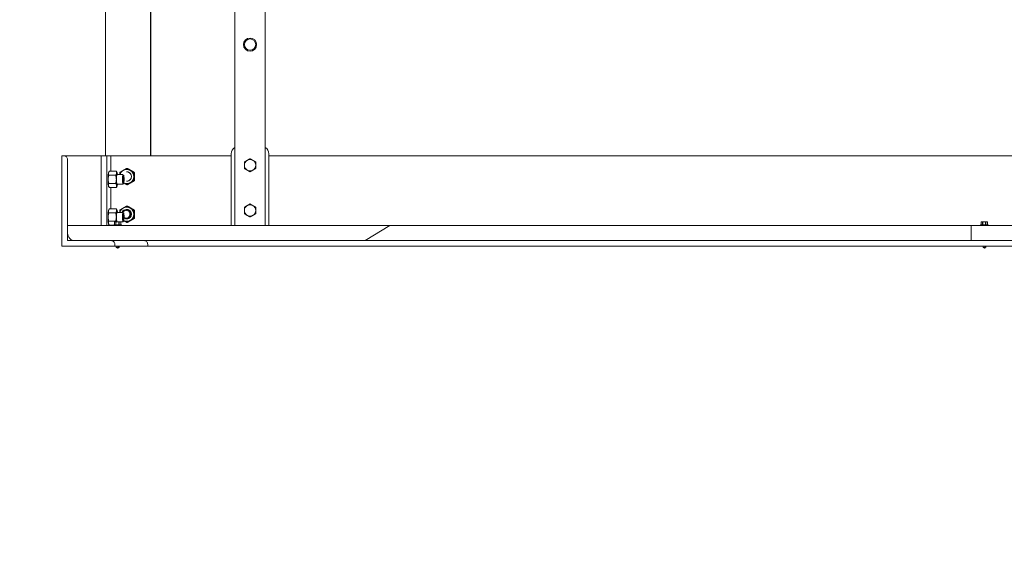
# Model space of a CAD drawing. Units: inches. Extents: x 106 to 2784, y -1799 to 1806.
# Drawn here: x 1989 to 2055, y 874 to 910 of the extents above; entities that cross this region are included whole.
import ezdxf

# ---------------------------------------------------------------- set-up
doc = ezdxf.new("R2010")
doc.units = ezdxf.units.IN
doc.header["$LTSCALE"] = 85
doc.header["$MEASUREMENT"] = 0
doc.layers.get('Defpoints').update_dxf_attribs({"lineweight": 13, "true_color": 0xbfbfbf})
doc.layers.add('Dimension (ANSI)', color=7, linetype='Continuous', lineweight=13)
doc.layers.add('Visible (ANSI)', color=7, linetype='Continuous', lineweight=15)
doc.layers.add('Hatch (ANSI)', color=7, linetype='Continuous', lineweight=9, true_color=0xc0c0c0)
doc.layers.add('Visible Narrow (ANSI)', color=9, linetype='Continuous', lineweight=9, true_color=0x808080)
doc.styles.get("Standard").update_dxf_attribs({"font": 'arial.ttf'})
doc.dimstyles.new('LDMK_FtIn', dxfattribs={"dimscale": 170, "dimtxt": 0.075, "dimasz": 0.045, "dimexe": 0.0625, "dimexo": 0.0625, "dimgap": 0.031496, "dimtad": 1, "dimdec": 4, "dimzin": 3, "dimdsep": 46, "dimlunit": 4, "dimtxsty": 'Standard', "dimblk": 'DOT', "dimcen": 0.09, "dimdle": 0.25, "dimclrd": 256, "dimclre": 256, "dimclrt": 256, "dimadec": 0, "dimazin": 0, "dimtfac": 1, "dimtdec": 4, "dimtofl": 0, "dimtmove": 0, "dimatfit": 3, "dimldrblk": 'Filled-1', "dimfxl": 1, "dimfrac": 2, "dimtolj": 1, "dimtzin": 0, "dimlwd": -1, "dimlwe": -1, "dimarcsym": 0})

# ---------------------------------------------------------------- blocks, each defined once
blk = doc.blocks.new('*D10')
at = {"layer": 'Defpoints', "color": 0, "transparency": 16777216}
for p in [(1592.236, 1014.555), (1670.923, 1014.555), (2026.126, 324.825)]:
    blk.add_point(p, dxfattribs=at)
at = {"layer": 'Dimension (ANSI)', "transparency": 16777216}
blk.add_line((1660.298, 1014.555), (1592.236, 1014.555), dxfattribs=at)
at = {"layer": 'Dimension (ANSI)', "transparency": 16777216, "insert": (1501.397, 1014.555), "char_height": 12.75, "attachment_point": 4}
blk.add_mtext('\\A1; \\fArial|b0|i0;Elev. LWL', dxfattribs=at)
blk = doc.blocks.new('_Dot')
at = {"color": 0, "linetype": 'ByBlock', "lineweight": -2}
blk.add_line((-0.5, 0), (-1, 0), dxfattribs=at)
at = {"color": 0, "linetype": 'ByBlock', "const_width": 0.5}
blk.add_lwpolyline([(-0.25, 0, 1), (0.25, 0, 1)], format="xyb", close=True, dxfattribs=at)
blk = doc.blocks.new('Filled-1')
at = {"color": 0}
for p, q in [((0, 0), (-1, 0.25)), ((-1, 0.25), (-1, -0.25)), ((-1, 0), (0, 0)), ((-1, -0.25), (0, 0))]:
    blk.add_line(p, q, dxfattribs=at)
at = {"color": 0, "flags": 128}
blk.add_lwpolyline([(-1, -0.25), (0, 0), (-1, 0.25), (-1, -0.25)], dxfattribs=at)
at = {"color": 0}
blk.add_solid([(-1, -0.25), (0, 0), (-1, 0.25), (-1, -0.25)], dxfattribs=at)
blk = doc.blocks.new('*D11')
at = {"layer": 'Defpoints', "color": 0, "transparency": 16777216}
for p in [(1592.236, 1434.555), (1670.923, 1434.555), (2026.126, 324.825)]:
    blk.add_point(p, dxfattribs=at)
at = {"layer": 'Dimension (ANSI)', "transparency": 16777216}
blk.add_line((1660.298, 1434.555), (1592.236, 1434.555), dxfattribs=at)
at = {"layer": 'Dimension (ANSI)', "transparency": 16777216, "insert": (1498.44, 1434.555), "char_height": 12.75, "attachment_point": 4}
blk.add_mtext('\\A1; \\fArial|b0|i0;Elev. HWL', dxfattribs=at)

msp = doc.modelspace()

# ---------------------------------------------------------------- hatches: boundary and pattern name
at = {"layer": 'Hatch (ANSI)'}
h = msp.add_hatch(dxfattribs=at)
h.set_pattern_fill('ANSI31', color=256, scale=170, angle=241.2, style=0)
edge = h.paths.add_edge_path()
edge.add_ellipse((2004.68079, 908.74483), major_axis=(0.375, 0), ratio=1, start_angle=0, end_angle=360)
h = msp.add_hatch(dxfattribs=at)
h.set_pattern_fill('ANSI31', color=256, scale=170, angle=226.2, style=0)
edge = h.paths.add_edge_path()
edge.add_line((1995.4576, 895.74483), (1995.27471, 895.74483))
edge.add_line((1995.27471, 895.74483), (1995.17197, 895.74483))
edge.add_line((1995.17197, 895.74483), (1995.09255, 895.74483))
edge.add_line((1995.09255, 895.74483), (1994.7984, 895.74483))
edge.add_line((1994.7984, 895.74483), (1994.71898, 895.74483))
edge.add_line((1994.71898, 895.74483), (1994.40304, 895.74483))
edge.add_line((1994.40304, 895.74483), (1993.07353, 895.74483))
edge.add_ellipse((1993.07353, 896.24483), major_axis=(-0.50191, 0), ratio=0.9961947, start_angle=0, end_angle=90, ccw=False)
edge.add_line((1992.57162, 896.24483), (1992.57162, 896.74483))
edge.add_line((1992.57162, 896.74483), (1992.57162, 901.11983))
edge.add_ellipse((1992.32067, 901.11983), major_axis=(-0.25095, 0), ratio=0.9961947, start_angle=180, end_angle=270)
edge.add_line((1992.32067, 901.36983), (1992.19519, 901.36983))
edge.add_line((1992.19519, 901.36983), (1992.19519, 895.36983))
edge.add_line((1992.19519, 895.36983), (1995.70856, 895.36983))
edge.add_line((1995.70856, 895.36983), (1995.70856, 895.49483))
edge.add_ellipse((1995.4576, 895.49483), major_axis=(-0.25095, 0), ratio=0.9961947, start_angle=180, end_angle=270)
h = msp.add_hatch(dxfattribs=at)
h.set_pattern_fill('ANSI31', color=256, scale=170, angle=166.2, style=0)
h.paths.add_polyline_path([(2052.54986, 895.74483), (2052.54986, 896.74483), (1992.57162, 896.74483), (1992.57162, 896.24483), (1992.57162, 895.74483), (1993.07353, 895.74483), (1995.4576, 895.74483)])
h = msp.add_hatch(dxfattribs=at)
h.set_pattern_fill('ANSI31', color=256, scale=170, angle=226.2, style=0)
h.paths.add_polyline_path([(2052.54986, 896.74483), (2052.54986, 895.74483), (2088.68737, 895.74483), (2088.68737, 896.74483)])

# ---------------------------------------------------------------- linework, layer by layer
at = {"layer": 'Visible (ANSI)'}
for p, q in [((2003.68079, 896.74483), (2003.68079, 1022.74483)), ((2005.68079, 1022.74483), (2005.68079, 896.74483)), ((1995.09255, 901.36983), (1995.09255, 916.79483)), ((1998.08114, 901.36983), (1998.08114, 916.79483)), ((1998.08709, 901.36983), (1998.08709, 916.79483)), ((1992.32067, 901.36983), (1992.19519, 901.36983)), ((1992.19519, 901.36983), (1992.19519, 895.36983)), ((1994.7984, 901.36983), (1992.32067, 901.36983)), ((1994.7984, 896.74483), (1994.7984, 901.36983)), ((1994.7984, 901.36983), (1995.17197, 901.36983)), ((1995.17197, 901.36983), (1995.17197, 896.74483)), ((1995.43344, 901.36983), (1995.17197, 901.36983)), ((1995.43344, 901.36983), (2003.43079, 901.36983)), ((1995.43344, 900.34889), (1995.43344, 901.36983)), ((2003.43079, 896.99483), (2003.43079, 901.49483)), ((2005.93079, 901.49483), (2005.93079, 896.99483)), ((2005.93079, 901.36983), (2112.11228, 901.36983)), ((1992.57162, 896.24483), (1992.57162, 901.11983)), ((1995.29651, 900.27092), (1995.31581, 900.30485)), ((1995.76502, 900.07811), (1995.30356, 900.07811)), ((1995.8059, 900.34889), (1995.34444, 900.34889)), ((1995.85382, 900.27092), (1995.83453, 900.30485)), ((1995.84751, 900.11983), (1996.24501, 900.11983)), ((1996.30092, 900.06302), (1996.24746, 900.11856)), ((1996.49924, 900.53639), (1996.53962, 900.53639)), ((1996.96646, 900.26561), (1997.00683, 900.26561)), ((1995.29651, 899.34375), (1995.31581, 899.30981)), ((1995.76502, 899.53655), (1995.30356, 899.53655)), ((1995.8059, 899.26578), (1995.34444, 899.26578)), ((1995.43344, 897.84889), (1995.43344, 899.26578)), ((1995.85382, 899.34375), (1995.83453, 899.30981)), ((1995.84751, 899.49483), (1996.24501, 899.49483)), ((1996.30092, 899.55165), (1996.24746, 899.49611)), ((1996.49924, 899.45328), (1996.53962, 899.45328)), ((1996.96646, 899.72405), (1997.00683, 899.72405)), ((1996.49924, 898.03639), (1996.53962, 898.03639)), ((1995.29651, 897.77092), (1995.31581, 897.80485)), ((1995.76502, 897.57811), (1995.30356, 897.57811)), ((1995.8059, 897.84889), (1995.34444, 897.84889)), ((1995.85382, 897.77092), (1995.83453, 897.80485)), ((1995.84751, 897.61983), (1996.24501, 897.61983)), ((1996.30092, 897.56302), (1996.24746, 897.61856)), ((1996.4956, 897.80733), (1996.46083, 897.80733)), ((1996.96646, 897.76561), (1997.00683, 897.76561)), ((2052.54986, 896.74483), (1992.57162, 896.74483)), ((1992.57162, 896.74483), (1992.57162, 895.74483)), ((1995.29651, 896.84375), (1995.31581, 896.80981)), ((1995.76502, 897.03655), (1995.30356, 897.03655)), ((1995.64265, 896.76578), (1995.34444, 896.76578)), ((1995.43344, 896.74483), (1995.43344, 896.76578)), ((1996.14265, 896.79423), (1995.64265, 896.79423)), ((1995.64265, 896.79423), (1995.64265, 896.74483)), ((1995.68154, 896.79423), (1995.68154, 896.96803)), ((1995.70504, 896.99172), (1995.68576, 896.97245)), ((1995.72271, 896.99183), (1995.70515, 896.99183)), ((1995.8763, 896.99183), (1995.72271, 896.99183)), ((1995.76389, 896.79423), (1995.76389, 896.96803)), ((1995.77925, 896.79423), (1995.77925, 896.96803)), ((1995.84751, 896.99483), (1996.24501, 896.99483)), ((1996.04624, 896.99183), (1995.8763, 896.99183)), ((1995.97336, 896.79423), (1995.97336, 896.96803)), ((1995.99036, 896.79423), (1995.99036, 896.96803)), ((1996.08015, 896.99183), (1996.04624, 896.99183)), ((1996.08015, 896.99183), (1996.09953, 896.97245)), ((1996.10212, 896.79423), (1996.10212, 896.96803)), ((1996.10375, 896.79423), (1996.10375, 896.96803)), ((1996.14265, 896.79423), (1996.14265, 896.74483)), ((1996.30092, 897.05165), (1996.24746, 896.99611)), ((1996.4956, 897.18233), (1996.46083, 897.18233)), ((1996.49924, 896.95328), (1996.53962, 896.95328)), ((1996.96646, 897.22405), (1997.00683, 897.22405)), ((2003.43079, 896.99483), (2003.43079, 896.74483)), ((2005.93079, 896.74483), (2005.93079, 896.99483)), ((2052.54986, 895.74483), (2052.54986, 896.74483)), ((2052.54986, 896.74483), (2052.54986, 895.74483)), ((2088.68737, 896.74483), (2052.54986, 896.74483)), ((2053.67289, 896.79423), (2053.17289, 896.79423)), ((2053.17289, 896.79423), (2053.17289, 896.74483)), ((2053.21178, 896.79423), (2053.21178, 896.96803)), ((2053.23539, 896.99183), (2053.21601, 896.97245)), ((2053.25296, 896.99183), (2053.23539, 896.99183)), ((2053.40655, 896.99183), (2053.25296, 896.99183)), ((2053.29413, 896.79423), (2053.29413, 896.96803)), ((2053.30949, 896.79423), (2053.30949, 896.96803)), ((2053.57648, 896.99183), (2053.40655, 896.99183)), ((2053.50361, 896.79423), (2053.50361, 896.96803)), ((2053.5206, 896.79423), (2053.5206, 896.96803)), ((2053.61039, 896.99183), (2053.57648, 896.99183)), ((2053.61039, 896.99183), (2053.62977, 896.97245)), ((2053.63236, 896.79423), (2053.63236, 896.96803)), ((2053.634, 896.79423), (2053.634, 896.96803)), ((2053.67289, 896.79423), (2053.67289, 896.74483)), ((1992.19519, 895.36983), (1995.70856, 895.36983)), ((1992.57162, 895.74483), (2052.54986, 895.74483)), ((1995.4576, 895.74483), (1993.07353, 895.74483)), ((1995.70856, 895.36983), (1995.70856, 895.49483)), ((1997.88972, 895.36983), (1995.70856, 895.36983)), ((1995.80112, 895.28704), (1995.80112, 895.36983)), ((1995.98128, 895.36983), (1995.98128, 895.28704)), ((1995.98417, 895.28704), (1995.98417, 895.36983)), ((1997.88972, 895.36983), (1997.88972, 895.49483)), ((1997.88972, 895.36983), (2113.02098, 895.36983)), ((2052.54986, 895.74483), (2088.68737, 895.74483)), ((2053.33137, 895.28704), (2053.33137, 895.36983)), ((2053.51153, 895.36983), (2053.51153, 895.28704)), ((2053.51441, 895.28704), (2053.51441, 895.36983)), ((1995.90456, 895.28704), (1995.80112, 895.28704)), ((1995.89165, 895.24483), (1995.80112, 895.28704)), ((1995.89365, 895.24483), (1995.89165, 895.24483)), ((1995.89365, 895.24483), (1995.98417, 895.28704)), ((1995.98417, 895.28704), (1995.98128, 895.28704)), ((2053.4348, 895.28704), (2053.33137, 895.28704)), ((2053.42189, 895.24483), (2053.33137, 895.28704)), ((2053.42389, 895.24483), (2053.42189, 895.24483)), ((2053.42389, 895.24483), (2053.51441, 895.28704)), ((2053.51441, 895.28704), (2053.51153, 895.28704))]:
    msp.add_line(p, q, dxfattribs=at)
for radius in [0.4375, 0.375]:
    msp.add_circle((2004.68079, 908.74483), radius, dxfattribs=at)
for centre, radius, start, end in [((2003.93079, 901.49483), 0.5, 120, 180), ((2005.43079, 901.49483), 0.5, 0, 60), ((2004.68079, 900.74483), 0.375, 120, 180), ((2004.68079, 900.74483), 0.375, 180, 240), ((2004.68079, 900.74483), 0.375, 60, 120), ((2004.68079, 900.74483), 0.375, 0, 60), ((2004.68079, 900.74483), 0.375, 300, 0), ((2004.68079, 900.74483), 0.375, 240, 300), ((2004.68079, 897.74483), 0.375, 120, 180), ((2004.68079, 897.74483), 0.375, 60, 120), ((2004.68079, 897.74483), 0.375, 0, 60), ((2004.68079, 897.74483), 0.375, 180, 240), ((2004.68079, 897.74483), 0.375, 240, 300), ((2004.68079, 897.74483), 0.375, 300, 0)]:
    msp.add_arc(centre, radius, start, end, dxfattribs=at)
for centre, major_axis, ratio, start_param, end_param in [((1992.32067, 901.11983), (-0.25095, 0), 0.9961947, 3.14159265, 4.71238898), ((1995.30271, 899.80733), (0, 0.469), 0.08715574, 0.52359878, 1.57079633), ((1995.30271, 899.80733), (0, 0.469), 0.08715574, 0.15212083, 0.52359878), ((1995.84763, 899.80733), (0, -0.469), 0.08715574, 3.66519143, 4.71238898), ((1995.84763, 899.80733), (0, 0.31271), 0.08715574, 6.24688648, 9.46107679), ((1995.84763, 899.80733), (0, 0.469), 0.08715574, 5.75958653, 6.80678408), ((1995.84763, 899.80733), (0, 0.469), 0.08715574, 5.44163996, 5.75958653), ((1996.49559, 899.99483), (0, -0.469), 0.9961947, 3.66519143, 4.44260367), ((1996.24501, 899.80733), (0, 0.3125), 0.08715574, 6.19287845, 9.51508482), ((1996.49559, 899.99483), (0, 0.469), 0.9961947, 5.75958653, 6.80678408), ((1996.49559, 899.99483), (0, -0.31271), 0.9961947, 6.24688648, 9.46107679), ((1996.49559, 899.99483), (0, 0.469), 0.9961947, 4.71238898, 5.75958653), ((1996.49559, 899.99483), (0, 0.469), 0.9961947, 3.66519143, 4.71238898), ((1995.30271, 899.80733), (0, 0.469), 0.08715574, 1.57079633, 2.61799388), ((1995.30271, 899.80733), (0, -0.469), 0.08715574, 5.75958653, 6.13106448), ((1995.84763, 899.80733), (0, -0.469), 0.08715574, 4.71238898, 5.75958653), ((1995.84763, 899.80733), (0, -0.469), 0.08715574, 5.75958653, 6.80678408), ((1995.84763, 899.80733), (0, 0.469), 0.08715574, 3.66519143, 3.983138), ((1996.49559, 899.99483), (0, -0.469), 0.9961947, 5.86656627, 6.80678408), ((1996.49559, 897.49483), (0, 0.469), 0.9961947, 5.75958653, 6.80678408), ((1995.30271, 897.30733), (0, 0.469), 0.08715574, 0.52359878, 1.57079633), ((1995.30271, 897.30733), (0, 0.469), 0.08715574, 1.57079633, 2.61799388), ((1995.30271, 897.30733), (0, 0.469), 0.08715574, 0.15212083, 0.52359878), ((1995.84763, 897.30733), (0, -0.469), 0.08715574, 3.66519143, 4.71238898), ((1995.84763, 897.30733), (0, -0.469), 0.08715574, 4.71238898, 5.45025147), ((1995.84763, 897.30733), (0, 0.31271), 0.08715574, 6.24688648, 9.46107679), ((1995.84763, 897.30733), (0, 0.469), 0.08715574, 5.75958653, 6.80678408), ((1995.84763, 897.30733), (0, 0.469), 0.08715574, 5.44163996, 5.75958653), ((1996.49559, 897.49483), (0, -0.469), 0.9961947, 3.66519143, 4.44260367), ((1996.46083, 897.49483), (0, -0.3125), 0.9961947, 5.81313035, 10.58405744), ((1996.24501, 897.30733), (0, 0.3125), 0.08715574, 6.19287845, 9.51508482), ((1996.45611, 897.49483), (0, 0.25673), 0.9961947, 2.58556718, 7.34545666), ((1996.49559, 897.49483), (0, -0.31271), 0.9961947, 6.24688648, 9.46107679), ((1996.49559, 897.49483), (0, 0.469), 0.9961947, 4.71238898, 5.75958653), ((1996.49559, 897.49483), (0, 0.469), 0.9961947, 3.66519143, 4.71238898), ((1995.30271, 897.30733), (0, -0.469), 0.08715574, 5.75958653, 6.13106448), ((1995.77157, 896.75683), (0, 0.21141), 0.81915204, 6.23882476, 6.32754586), ((1995.84763, 897.30733), (0, 0.469), 0.08715574, 3.97452649, 3.983138), ((1995.98186, 896.75683), (0, 0.21141), 0.90630779, 6.23882476, 6.32754586), ((1996.49559, 897.49483), (0, -0.469), 0.9961947, 5.86656627, 6.80678408), ((2053.30181, 896.75683), (0, 0.21141), 0.81915204, 6.23882476, 6.32754586), ((2053.5121, 896.75683), (0, 0.21141), 0.90630779, 6.23882476, 6.32754586), ((1993.07353, 896.24483), (-0.50191, 0), 0.9961947, 0, 1.57079633), ((1995.4576, 895.49483), (-0.25095, 0), 0.9961947, 3.14159265, 4.71238898), ((1995.89265, 895.26219), (0.09118, 0.60312), 0.01322878, 4.75560406, 4.89381851), ((1997.64067, 895.49483), (0, 0.25), 0.9961947, 4.71238898, 6.28318531), ((2053.42289, 895.26219), (0.09118, 0.60312), 0.01322878, 4.75560406, 4.89381851)]:
    msp.add_ellipse(centre, major_axis=major_axis, ratio=ratio, start_param=start_param, end_param=end_param, dxfattribs=at)
for centre in [(1996.2989, 899.80733), (1996.2989, 897.30733)]:
    msp.add_ellipse(centre, major_axis=(0, 0.25673), ratio=0.08715574, dxfattribs=at)
for points, weights in [([(2004.30579, 900.96134), (2004.40627, 901.01935), (2004.49329, 901.06959)], [1, 1.0379548493, 1]), ([(2004.30579, 900.74483), (2004.30579, 900.84531), (2004.30579, 900.96134)], [1, 1.0379548493, 1]), ([(2004.30579, 900.52833), (2004.30579, 900.64435), (2004.30579, 900.74483)], [1, 1.0379548493, 1]), ([(2004.49329, 901.06959), (2004.58031, 901.11983), (2004.68079, 901.17784)], [1, 1.0379548493, 1]), ([(2004.68079, 901.17784), (2004.78127, 901.11983), (2004.86829, 901.06959)], [1, 1.0379548493, 1]), ([(2004.86829, 901.06959), (2004.95531, 901.01935), (2005.05579, 900.96134)], [1, 1.0379548493, 1]), ([(2005.05579, 900.96134), (2005.05579, 900.84531), (2005.05579, 900.74483)], [1, 1.0379548493, 1]), ([(2005.05579, 900.74483), (2005.05579, 900.64435), (2005.05579, 900.52833)], [1, 1.0379548493, 1]), ([(1995.30356, 900.07811), (1995.26183, 899.933), (1995.26183, 899.80733)], [1, 1.0379548493, 1]), ([(1995.28227, 900.2135), (1995.27278, 900.15066), (1995.30356, 900.07811)], [1, 1.0379548493, 1]), ([(1995.34444, 900.34889), (1995.29176, 900.27633), (1995.28227, 900.2135)], [1, 1.0379548493, 1]), ([(1995.76502, 900.07811), (1995.8177, 900.15066), (1995.82719, 900.2135)], [1, 1.0379548493, 1]), ([(1995.80675, 899.80733), (1995.80675, 899.933), (1995.76502, 900.07811)], [1, 1.0379548493, 1]), ([(1995.82719, 900.2135), (1995.83667, 900.27633), (1995.8059, 900.34889)], [1, 1.0379548493, 1]), ([(1995.8059, 900.34889), (1995.82247, 900.32606), (1995.83453, 900.30485)], [1, 1.01163664452, 1.0161378901]), ([(1996.0292, 900.11983), (1996.03009, 900.18873), (1996.03203, 900.26561)], [1.0189455432, 1.01975525999, 1]), ([(1996.03203, 900.26561), (1996.15357, 900.33816), (1996.26198, 900.401)], [1, 1.0379548493, 1]), ([(1996.26198, 900.401), (1996.3704, 900.46383), (1996.49924, 900.53639)], [1, 1.0379548493, 1]), ([(1996.49924, 900.53639), (1996.62078, 900.46383), (1996.7292, 900.401)], [1, 1.0379548493, 1]), ([(1996.77687, 900.401), (1996.66846, 900.46383), (1996.53962, 900.53639)], [1, 1.0379548493, 1]), ([(1996.7292, 900.401), (1996.83762, 900.33816), (1996.96646, 900.26561)], [1, 1.0379548493, 1]), ([(1997.00683, 900.26561), (1996.88529, 900.33816), (1996.77687, 900.401)], [1, 1.0379548493, 1]), ([(1996.96646, 900.26561), (1996.96281, 900.1205), (1996.96281, 899.99483)], [1, 1.0379548493, 1]), ([(1996.96281, 899.99483), (1996.96281, 899.86916), (1996.96646, 899.72405)], [1, 1.0379548493, 1]), ([(1997.01048, 899.99483), (1997.01048, 900.1205), (1997.00683, 900.26561)], [1, 1.0379548493, 1]), ([(1997.00683, 899.72405), (1997.01048, 899.86916), (1997.01048, 899.99483)], [1, 1.0379548493, 1]), ([(2004.49329, 900.42007), (2004.40627, 900.47031), (2004.30579, 900.52833)], [1, 1.0379548493, 1]), ([(2004.68079, 900.31182), (2004.58031, 900.36983), (2004.49329, 900.42007)], [1, 1.0379548493, 1]), ([(2004.86829, 900.42007), (2004.78127, 900.36983), (2004.68079, 900.31182)], [1, 1.0379548493, 1]), ([(2005.05579, 900.52833), (2004.95531, 900.47031), (2004.86829, 900.42007)], [1, 1.0379548493, 1]), ([(1995.26183, 899.80733), (1995.26183, 899.68166), (1995.30356, 899.53655)], [1, 1.0379548493, 1]), ([(1995.30356, 899.53655), (1995.27278, 899.464), (1995.28227, 899.40117)], [1, 1.0379548493, 1]), ([(1995.28227, 899.40117), (1995.29176, 899.33833), (1995.34444, 899.26578)], [1, 1.0379548493, 1]), ([(1995.76502, 899.53655), (1995.80675, 899.68166), (1995.80675, 899.80733)], [1, 1.0379548493, 1]), ([(1995.82719, 899.40117), (1995.8177, 899.464), (1995.76502, 899.53655)], [1, 1.0379548493, 1]), ([(1995.8059, 899.26578), (1995.83667, 899.33833), (1995.82719, 899.40117)], [1, 1.0379548493, 1]), ([(1995.83453, 899.30981), (1995.82247, 899.2886), (1995.8059, 899.26578)], [1.0161378901, 1.01163664452, 1]), ([(1996.49924, 899.45328), (1996.39481, 899.51209), (1996.30586, 899.56332)], [1, 1.03054613466, 1.01192509518]), ([(1996.7292, 899.58867), (1996.62078, 899.52583), (1996.49924, 899.45328)], [1, 1.0379548493, 1]), ([(1996.53962, 899.45328), (1996.66846, 899.52583), (1996.77687, 899.58867)], [1, 1.0379548493, 1]), ([(1996.96646, 899.72405), (1996.83762, 899.6515), (1996.7292, 899.58867)], [1, 1.0379548493, 1]), ([(1996.77687, 899.58867), (1996.88529, 899.6515), (1997.00683, 899.72405)], [1, 1.0379548493, 1]), ([(1996.26198, 897.901), (1996.3704, 897.96383), (1996.49924, 898.03639)], [1, 1.0379548493, 1]), ([(1996.49924, 898.03639), (1996.62078, 897.96383), (1996.7292, 897.901)], [1, 1.0379548493, 1]), ([(1996.77687, 897.901), (1996.66846, 897.96383), (1996.53962, 898.03639)], [1, 1.0379548493, 1]), ([(2004.30579, 897.96134), (2004.40627, 898.01935), (2004.49329, 898.06959)], [1, 1.0379548493, 1]), ([(2004.30579, 897.74483), (2004.30579, 897.84531), (2004.30579, 897.96134)], [1, 1.0379548493, 1]), ([(2004.49329, 898.06959), (2004.58031, 898.11983), (2004.68079, 898.17784)], [1, 1.0379548493, 1]), ([(2004.68079, 898.17784), (2004.78127, 898.11983), (2004.86829, 898.06959)], [1, 1.0379548493, 1]), ([(2004.86829, 898.06959), (2004.95531, 898.01935), (2005.05579, 897.96134)], [1, 1.0379548493, 1]), ([(2005.05579, 897.96134), (2005.05579, 897.84531), (2005.05579, 897.74483)], [1, 1.0379548493, 1]), ([(1995.30356, 897.57811), (1995.26183, 897.433), (1995.26183, 897.30733)], [1, 1.0379548493, 1]), ([(1995.26183, 897.30733), (1995.26183, 897.18166), (1995.30356, 897.03655)], [1, 1.0379548493, 1]), ([(1995.28227, 897.7135), (1995.27278, 897.65066), (1995.30356, 897.57811)], [1, 1.0379548493, 1]), ([(1995.34444, 897.84889), (1995.29176, 897.77633), (1995.28227, 897.7135)], [1, 1.0379548493, 1]), ([(1995.76502, 897.57811), (1995.8177, 897.65066), (1995.82719, 897.7135)], [1, 1.0379548493, 1]), ([(1995.80675, 897.30733), (1995.80675, 897.433), (1995.76502, 897.57811)], [1, 1.0379548493, 1]), ([(1995.76502, 897.03655), (1995.80675, 897.18166), (1995.80675, 897.30733)], [1, 1.0379548493, 1]), ([(1995.82719, 897.7135), (1995.83667, 897.77633), (1995.8059, 897.84889)], [1, 1.0379548493, 1]), ([(1995.8059, 897.84889), (1995.82247, 897.82606), (1995.83453, 897.80485)], [1, 1.01163664452, 1.0161378901]), ([(1996.0292, 897.61983), (1996.03009, 897.68873), (1996.03203, 897.76561)], [1.0189455432, 1.01975525999, 1]), ([(1996.03203, 897.76561), (1996.15357, 897.83816), (1996.26198, 897.901)], [1, 1.0379548493, 1]), ([(1996.7292, 897.901), (1996.83762, 897.83816), (1996.96646, 897.76561)], [1, 1.0379548493, 1]), ([(1997.00683, 897.76561), (1996.88529, 897.83816), (1996.77687, 897.901)], [1, 1.0379548493, 1]), ([(1996.96646, 897.76561), (1996.96281, 897.6205), (1996.96281, 897.49483)], [1, 1.0379548493, 1]), ([(1996.96281, 897.49483), (1996.96281, 897.36916), (1996.96646, 897.22405)], [1, 1.0379548493, 1]), ([(1997.01048, 897.49483), (1997.01048, 897.6205), (1997.00683, 897.76561)], [1, 1.0379548493, 1]), ([(1997.00683, 897.22405), (1997.01048, 897.36916), (1997.01048, 897.49483)], [1, 1.0379548493, 1]), ([(2004.30579, 897.52833), (2004.30579, 897.64435), (2004.30579, 897.74483)], [1, 1.0379548493, 1]), ([(2004.49329, 897.42007), (2004.40627, 897.47031), (2004.30579, 897.52833)], [1, 1.0379548493, 1]), ([(2004.68079, 897.31182), (2004.58031, 897.36983), (2004.49329, 897.42007)], [1, 1.0379548493, 1]), ([(2004.86829, 897.42007), (2004.78127, 897.36983), (2004.68079, 897.31182)], [1, 1.0379548493, 1]), ([(2005.05579, 897.52833), (2004.95531, 897.47031), (2004.86829, 897.42007)], [1, 1.0379548493, 1]), ([(2005.05579, 897.74483), (2005.05579, 897.64435), (2005.05579, 897.52833)], [1, 1.0379548493, 1]), ([(1995.30356, 897.03655), (1995.27278, 896.964), (1995.28227, 896.90117)], [1, 1.0379548493, 1]), ([(1995.28227, 896.90117), (1995.29176, 896.83833), (1995.34444, 896.76578)], [1, 1.0379548493, 1]), ([(1995.68154, 896.96803), (1995.70336, 896.99183), (1995.72271, 896.99183)], [1.53452197711, 1.63192020997, 1.63192020997]), ([(1995.72271, 896.99183), (1995.74207, 896.99183), (1995.76389, 896.96803)], [1.63192020997, 1.63192020997, 1.53452197711]), ([(1995.79404, 896.99183), (1995.78186, 897.01336), (1995.76502, 897.03655)], [1.01628250009, 1.01182601026, 1]), ([(1995.77925, 896.96803), (1995.83067, 896.99183), (1995.8763, 896.99183)], [1.53452197711, 1.63192020997, 1.63192020997]), ([(1995.8763, 896.99183), (1995.92194, 896.99183), (1995.97336, 896.96803)], [1.63192020997, 1.63192020997, 1.53452197711]), ([(1995.99036, 896.96803), (1996.01996, 896.99183), (1996.04624, 896.99183)], [1.53452197711, 1.63192020997, 1.63192020997]), ([(1996.04624, 896.99183), (1996.07251, 896.99183), (1996.10212, 896.96803)], [1.63192020997, 1.63192020997, 1.53452197711]), ([(1996.10375, 896.96803), (1996.10162, 896.97036), (1996.09953, 896.97245)], [1.53452197711, 1.54353487004, 1.55171374127]), ([(1996.10212, 896.96803), (1996.10294, 896.96845), (1996.10375, 896.96803)], [1.50466524769, 1.50614840748, 1.50466524769]), ([(1996.49924, 896.95328), (1996.39481, 897.01209), (1996.30586, 897.06332)], [1, 1.03054613466, 1.01192509518]), ([(1996.7292, 897.08867), (1996.62078, 897.02583), (1996.49924, 896.95328)], [1, 1.0379548493, 1]), ([(1996.53962, 896.95328), (1996.66846, 897.02583), (1996.77687, 897.08867)], [1, 1.0379548493, 1]), ([(1996.96646, 897.22405), (1996.83762, 897.1515), (1996.7292, 897.08867)], [1, 1.0379548493, 1]), ([(1996.77687, 897.08867), (1996.88529, 897.1515), (1997.00683, 897.22405)], [1, 1.0379548493, 1]), ([(2053.21178, 896.96803), (2053.2336, 896.99183), (2053.25296, 896.99183)], [1.53452197711, 1.63192020997, 1.63192020997]), ([(2053.25296, 896.99183), (2053.27232, 896.99183), (2053.29413, 896.96803)], [1.63192020997, 1.63192020997, 1.53452197711]), ([(2053.30949, 896.96803), (2053.36092, 896.99183), (2053.40655, 896.99183)], [1.53452197711, 1.63192020997, 1.63192020997]), ([(2053.40655, 896.99183), (2053.45218, 896.99183), (2053.50361, 896.96803)], [1.63192020997, 1.63192020997, 1.53452197711]), ([(2053.5206, 896.96803), (2053.55021, 896.99183), (2053.57648, 896.99183)], [1.53452197711, 1.63192020997, 1.63192020997]), ([(2053.57648, 896.99183), (2053.60275, 896.99183), (2053.63236, 896.96803)], [1.63192020997, 1.63192020997, 1.53452197711]), ([(2053.634, 896.96803), (2053.63186, 896.97036), (2053.62977, 896.97245)], [1.53452197711, 1.54353487004, 1.55171374127]), ([(2053.63236, 896.96803), (2053.63318, 896.96845), (2053.634, 896.96803)], [1.50466524769, 1.50614840748, 1.50466524769])]:
    msp.add_rational_spline(points, weights, degree=2, dxfattribs=at)
for points, weights, knots in [([(1995.98128, 895.28704), (1995.95646, 895.27558), (1995.91199, 895.25561), (1995.89655, 895.25151), (1995.89234, 895.25138)], [12.7343388779, 16.5542155854, 34.6736416843, 44.7436194209, 45.1661019495], [0.53616623, 0.53616623, 0.53616623, 0.9143423, 2.56909502, 3.62459473, 3.62459473, 3.62459473]), ([(1995.89234, 895.25138), (1995.89249, 895.2518), (1995.89403, 895.25628), (1995.90051, 895.27521), (1995.90456, 895.28704)], [74.9183595071, 71.283867527, 47.2270101366, 19.465539777, 14.2364533517], [-0.614405086, -0.614405086, -0.614405086, -0.548082911, -0.184483655, -0.102424336, -0.102424336, -0.102424336]), ([(2053.51153, 895.28704), (2053.4867, 895.27558), (2053.44223, 895.25561), (2053.4268, 895.25151), (2053.42259, 895.25138)], [12.7343388779, 16.5542155854, 34.6736416843, 44.7436194209, 45.1661019495], [0.53616623, 0.53616623, 0.53616623, 0.9143423, 2.56909502, 3.62459473, 3.62459473, 3.62459473]), ([(2053.42259, 895.25138), (2053.42274, 895.2518), (2053.42428, 895.25628), (2053.43076, 895.27521), (2053.4348, 895.28704)], [74.9183595071, 71.283867527, 47.2270101366, 19.465539777, 14.2364533517], [-0.614405086, -0.614405086, -0.614405086, -0.548082911, -0.184483655, -0.102424336, -0.102424336, -0.102424336])]:
    msp.add_rational_spline(points, weights, degree=2, knots=knots, dxfattribs=at)
at = {"layer": 'Visible Narrow (ANSI)'}
for centre, major_axis, ratio, start_param, end_param in [((1995.84751, 899.80733), (0, 0.3125), 0.08715574, 0, 0.14997134), ((1996.4956, 899.99483), (0, -0.3125), 0.9961947, 0, 3.14159265), ((1995.84751, 899.80733), (0, -0.3125), 0.08715574, 6.13321397, 6.28318531), ((1995.84751, 897.30733), (0, 0.3125), 0.08715574, 0, 0.14997134), ((1996.4956, 897.49483), (0, -0.3125), 0.9961947, 0, 3.14159265), ((1995.90752, 896.88376), (0.24055, -0.03526), 0.69409941, 2.66392948, 2.66474612), ((1995.84751, 897.30733), (0, -0.3125), 0.08715574, 6.13321397, 6.28318531)]:
    msp.add_ellipse(centre, major_axis=major_axis, ratio=ratio, start_param=start_param, end_param=end_param, dxfattribs=at)

# ---------------------------------------------------------------- dimensions: what is measured, and where the dimension line sits
at = {"layer": 'Dimension (ANSI)'}
for feature_location, text, picture, middle in [((1670.92262, 1434.55483), ' \\fArial|b0|i0;Elev. HWL', '*D11', (1542.66089, 1434.55483)), ((1670.92262, 1014.55483), ' \\fArial|b0|i0;Elev. LWL', '*D10', (1544.1394, 1014.55483))]:
    dim = msp.add_ordinate_dim(feature_location=feature_location, offset=(-78.68681, 0), dtype=0, origin=(2026.12595, 324.82483), text=text, dimstyle='LDMK_FtIn', override={"dimgap": 0.031496, "dimtad": 0, "dimdec": 4, "dimlfac": 1, "dimtol": 0, "dimlim": 0, "dimtp": 0, "dimtm": 0, "dimtdec": 4}, dxfattribs=at)
    dim.commit()
    dim.dimension.update_dxf_attribs({"geometry": picture, "text_midpoint": middle})

doc.saveas('drawing.dxf')
